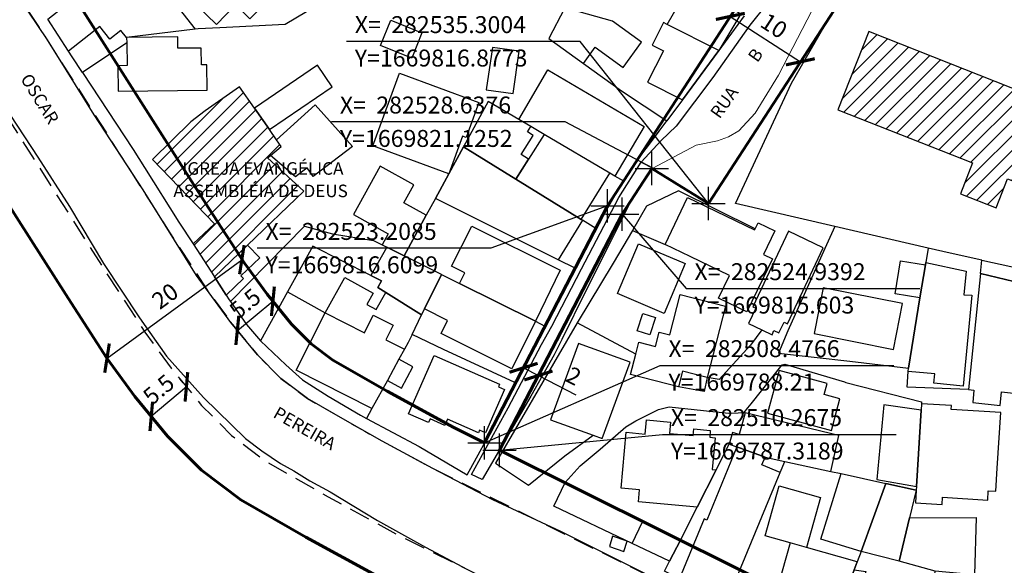
# Model space of a CAD drawing. Units: millimetres. Extents: x 280690 to 283183, y 1668800 to 1671576.
# Drawn here: x 282453 to 282571, y 1669774 to 1669839 of the extents above; entities that cross this region are included whole.
import ezdxf

# ---------------------------------------------------------------- set-up
doc = ezdxf.new("R2010")
doc.units = ezdxf.units.MM
doc.header["$MEASUREMENT"] = 0
doc.header["$PDMODE"] = 2
doc.header["$PDSIZE"] = 2
doc.linetypes.add('DASHED2', pattern=[0.375, 0.25, -0.125])
for name, color, linetype in [('_COORDENADAS_SIRGAS', 7, 'Continuous'), ('_cotas', 7, 'Continuous'), ('_meio fio', 7, 'DASHED2'), ('_textos', 7, 'Continuous'), ('Edificacoes', 2, 'Continuous'), ('Edificacoes_Notaveis_Hatch', 8, 'Continuous'), ('Escadaria_Rampa', 8, 'Continuous'), ('Escola_Publica_Privada', 6, 'Continuous'), ('Igrejas_Templos_Capelas', 212, 'Continuous'), ('Muro_Grade', 8, 'Continuous'), ('Parada_Onibus', 231, 'Continuous'), ('Topon_de_Vias', 7, 'Continuous'), ('Topon_Igrejas', 7, 'Continuous')]:
    doc.layers.add(name, color=color, linetype=linetype)
for name, color, linetype, lineweight in [('_traçado por meio fio', 7, 'Continuous', 60), ('_traçado viário por coordenadas', 7, 'Continuous', 60), ('Pavimentacao_Asfaltica_Mfio', 10, 'Continuous', 30), ('Pavimentacao_Asfaltica_S_Mfio', 10, 'Continuous', 15)]:
    doc.layers.add(name, color=color, linetype=linetype, lineweight=lineweight)
doc.styles.add('Arial', font='arial.ttf', dxfattribs={"height": 1.5})
doc.styles.get("Standard").update_dxf_attribs({"font": 'arial.ttf'})
doc.dimstyles.new('AEROS UPV', dxfattribs={"dimtxt": 2, "dimasz": 2.5, "dimexe": 1.25, "dimexo": 0.625, "dimtad": 1, "dimdsep": 46, "dimtxsty": 'Standard', "dimblk": 'ARCHTICK', "dimcen": 2.5, "dimadec": 0, "dimazin": 0, "dimtfac": 1, "dimtmove": 0, "dimatfit": 3, "dimfxl": 1, "dimtzin": 0, "dimarcsym": 0})

# ---------------------------------------------------------------- blocks, each defined once
blk = doc.blocks.new('_ArchTick')
at = {"color": 0, "linetype": 'Continuous', "const_width": 0.15}
blk.add_lwpolyline([(-0.5, -0.5), (0.5, 0.5)], dxfattribs=at)
blk = doc.blocks.new('*D424')
at = {"layer": '_cotas', "color": 0, "lineweight": -2, "transparency": 16777216}
for p, q in [((282482.72, 1669805.65), (282482.32, 1669806.13)), ((282478.86, 1669801.69), (282483.12, 1669805.17)), ((282478.46, 1669802.17), (282478.07, 1669802.65))]:
    blk.add_line(p, q, dxfattribs=at)
at = {"layer": 'Defpoints', "color": 0, "transparency": 16777216}
for p in [(282483.12, 1669805.17), (282483.12, 1669805.17), (282478.86, 1669801.69)]:
    blk.add_point(p, dxfattribs=at)
at = {"layer": '_cotas', "color": 0, "lineweight": -2, "transparency": 16777216, "xscale": 2.5, "yscale": 2.5, "zscale": 2.5}
for p, rotation in [((282483.12, 1669805.17), 39.26620419636653), ((282478.86, 1669801.69), 219.2662041963665)]:
    blk.add_blockref('_ArchTick', p, dxfattribs=dict(at, rotation=rotation))
at = {"layer": '_cotas', "color": 0, "transparency": 16777216, "insert": (282479.95, 1669804.7), "char_height": 2, "attachment_point": 5, "rotation": 39.2662}
blk.add_mtext('5.5', dxfattribs=at)
blk = doc.blocks.new('*D425')
at = {"layer": '_cotas', "color": 0, "lineweight": -2, "transparency": 16777216}
for p, q in [((282472.76, 1669794.92), (282468.55, 1669791.39)), ((282472.36, 1669795.4), (282471.96, 1669795.88)), ((282468.14, 1669791.87), (282467.74, 1669792.35))]:
    blk.add_line(p, q, dxfattribs=at)
at = {"layer": 'Defpoints', "color": 0, "transparency": 16777216}
for p in [(282472.76, 1669794.92), (282468.55, 1669791.39), (282468.55, 1669791.39)]:
    blk.add_point(p, dxfattribs=at)
at = {"layer": '_cotas', "color": 0, "lineweight": -2, "transparency": 16777216, "xscale": 2.5, "yscale": 2.5, "zscale": 2.5}
for p, rotation in [((282472.76, 1669794.92), 39.91144496486928), ((282468.55, 1669791.39), 219.9114449648693)]:
    blk.add_blockref('_ArchTick', p, dxfattribs=dict(at, rotation=rotation))
at = {"layer": '_cotas', "color": 0, "transparency": 16777216, "insert": (282469.6, 1669794.41), "char_height": 2, "attachment_point": 5, "rotation": 39.9114}
blk.add_mtext('5.5', dxfattribs=at)
blk = doc.blocks.new('*D426')
at = {"layer": '_cotas', "color": 0, "lineweight": -2, "transparency": 16777216}
for p, q in [((282463.25, 1669798.36), (282479.4, 1669810.15)), ((282479.77, 1669809.65), (282480.14, 1669809.14)), ((282463.61, 1669797.86), (282463.98, 1669797.35))]:
    blk.add_line(p, q, dxfattribs=at)
at = {"layer": 'Defpoints', "color": 0, "transparency": 16777216}
for p in [(282479.4, 1669810.15), (282479.4, 1669810.15), (282463.25, 1669798.37)]:
    blk.add_point(p, dxfattribs=at)
at = {"layer": '_cotas', "color": 0, "lineweight": -2, "transparency": 16777216, "xscale": 2.5, "yscale": 2.5, "zscale": 2.5}
for p, rotation in [((282479.4, 1669810.15), 36.1171328904264), ((282463.25, 1669798.36), 216.1171328904264)]:
    blk.add_blockref('_ArchTick', p, dxfattribs=dict(at, rotation=rotation))
at = {"layer": '_cotas', "color": 0, "transparency": 16777216, "insert": (282470.35, 1669805.59), "char_height": 2, "attachment_point": 5, "rotation": 36.1171}
blk.add_mtext('20', dxfattribs=at)
blk = doc.blocks.new('*D634')
at = {"layer": '_cotas', "color": 0, "lineweight": -2, "transparency": 16777216}
for p, q in [((282513.43, 1669797.76), (282513.72, 1669798.31)), ((282515.21, 1669796.84), (282515.49, 1669797.39)), ((282513.14, 1669797.2), (282514.92, 1669796.28)), ((282514.92, 1669796.28), (282519.42, 1669793.95))]:
    blk.add_line(p, q, dxfattribs=at)
at = {"layer": 'Defpoints', "color": 0, "transparency": 16777216}
for p in [(282513.14, 1669797.2), (282514.92, 1669796.28), (282514.92, 1669796.28)]:
    blk.add_point(p, dxfattribs=at)
at = {"layer": '_cotas', "color": 0, "lineweight": -2, "transparency": 16777216, "xscale": 2.5, "yscale": 2.5, "zscale": 2.5}
for p, rotation in [((282513.14, 1669797.2), 152.582978525253), ((282514.92, 1669796.28), 332.582978525253)]:
    blk.add_blockref('_ArchTick', p, dxfattribs=dict(at, rotation=rotation))
at = {"layer": '_cotas', "color": 0, "transparency": 16777216, "insert": (282519.03, 1669795.99), "char_height": 2, "attachment_point": 5, "rotation": 332.583}
blk.add_mtext('2', dxfattribs=at)
blk = doc.blocks.new('*D635')
at = {"layer": '_cotas', "color": 0, "lineweight": -2, "transparency": 16777216}
for p, q in [((282538.25, 1669839.81), (282538.59, 1669840.34)), ((282537.91, 1669839.29), (282546.3, 1669833.85)), ((282546.64, 1669834.37), (282546.98, 1669834.9))]:
    blk.add_line(p, q, dxfattribs=at)
at = {"layer": 'Defpoints', "color": 0, "transparency": 16777216}
for p in [(282537.91, 1669839.29), (282546.3, 1669833.85), (282546.3, 1669833.85)]:
    blk.add_point(p, dxfattribs=at)
at = {"layer": '_cotas', "color": 0, "lineweight": -2, "transparency": 16777216, "xscale": 2.5, "yscale": 2.5, "zscale": 2.5}
for p, rotation in [((282537.91, 1669839.29), 147.0378226675279), ((282546.3, 1669833.85), 327.037822667528)]:
    blk.add_blockref('_ArchTick', p, dxfattribs=dict(at, rotation=rotation))
at = {"layer": '_cotas', "color": 0, "transparency": 16777216, "insert": (282543, 1669837.95), "char_height": 2, "attachment_point": 5, "rotation": 327.0378}
blk.add_mtext('10', dxfattribs=at)

msp = doc.modelspace()

# ---------------------------------------------------------------- hatches: boundary and pattern name
at = {"layer": 'Edificacoes_Notaveis_Hatch'}
h = msp.add_hatch(dxfattribs=at)
h.set_pattern_fill('ANSI31', color=256, scale=10)
h.paths.add_polyline_path([(282592.564, 1669820.245), (282588.126, 1669809.148), (282587.368, 1669807.225), (282572.312, 1669813.161), (282574.435, 1669818.546), (282571.12, 1669819.853), (282569.744, 1669816.363), (282565.473, 1669818.047), (282566.932, 1669821.748), (282550.806, 1669828.105), (282554.497, 1669837.468), (282579.232, 1669827.718), (282578.475, 1669825.798)])
h = msp.add_hatch(dxfattribs=at)
h.set_pattern_fill('ANSI31', color=256, scale=10)
h.paths.add_polyline_path([(282476.109, 1669808.098), (282473.55, 1669812.033), (282476.129, 1669814.447), (282468.703, 1669822.149), (282473.301, 1669826.653), (282475.017, 1669827.982), (282479.118, 1669830.873), (282480.921, 1669828.291), (282482.706, 1669825.735), (282483.57, 1669824.498), (282484.122, 1669823.707), (282482.845, 1669822.646), (282482.489, 1669822.35), (282486.842, 1669818.364), (282480.081, 1669811.897)])

# ---------------------------------------------------------------- linework, layer by layer
at = {"layer": '_COORDENADAS_SIRGAS'}
for points in [[(282535.3, 1669816.877), (282519.93, 1669836.288), (282491.93, 1669836.288)], [(282528.638, 1669821.125), (282518.144, 1669826.659), (282490.144, 1669826.659)], [(282523.208, 1669816.61), (282509.231, 1669811.521), (282481.231, 1669811.521)], [(282524.939, 1669815.603), (282532.611, 1669806.7), (282560.611, 1669806.7)], [(282508.477, 1669788.21), (282529.495, 1669797.482), (282557.495, 1669797.482)], [(282510.268, 1669787.319), (282529.79, 1669789.222), (282557.79, 1669789.222)]]:
    msp.add_lwpolyline(points, dxfattribs=at)
at = {"layer": '_meio fio', "linetype": 'DASHED2', "ltscale": 10, "flags": 128}
for points in [[(282396.965, 1669904.9), (282408.861, 1669892.504), (282420.355, 1669879.609), (282439.049, 1669859.016), (282441.611, 1669855.893), (282443.005, 1669854.194), (282446.96, 1669849.372), (282450.305, 1669844.932), (282453.842, 1669839.863), (282455.549, 1669837.318), (282464.645, 1669823.007), (282470.776, 1669813.377), (282475.187, 1669806.6), (282478.073, 1669802.645), (282481.263, 1669798.743), (282484.089, 1669795.915), (282487.271, 1669793.521), (282494.126, 1669789.596), (282502.258, 1669785.161), (282565.878, 1669753.506), (282574.86, 1669748.809)], [(282390.472, 1669898.669), (282402.252, 1669886.392), (282413.664, 1669873.589), (282432.234, 1669853.134), (282434.652, 1669850.185), (282436.046, 1669848.486), (282439.883, 1669843.808), (282443.018, 1669839.647), (282446.414, 1669834.781), (282448.012, 1669832.397), (282457.049, 1669818.179), (282463.208, 1669808.505), (282467.775, 1669801.489), (282470.948, 1669797.14), (282474.58, 1669792.698), (282478.172, 1669789.105), (282482.309, 1669785.991), (282489.735, 1669781.739), (282498.097, 1669777.179), (282561.788, 1669745.489), (282570.689, 1669740.834)]]:
    msp.add_lwpolyline(points, dxfattribs=at)
at = {"layer": '_textos'}
for p in [(282528.498, 1669821.091), (282523.208, 1669816.61), (282535.3, 1669816.877), (282524.939, 1669815.603), (282508.477, 1669788.21), (282510.268, 1669787.319)]:
    msp.add_point(p, dxfattribs=at)
at = {"layer": '_traçado por meio fio'}
msp.add_lwpolyline([(282408.432, 1669900.895), (282412.899, 1669896.239), (282424.444, 1669883.287), (282443.214, 1669862.611), (282445.863, 1669859.382), (282447.257, 1669857.682), (282451.285, 1669852.772), (282454.758, 1669848.161), (282458.382, 1669842.969), (282460.154, 1669840.325), (282469.287, 1669825.957), (282475.4, 1669816.354), (282479.716, 1669809.724), (282482.427, 1669806.009), (282485.347, 1669802.437), (282487.706, 1669800.077), (282490.303, 1669798.123), (282496.81, 1669794.397), (282504.8, 1669790.039), (282508.477, 1669788.21)], dxfattribs=at)
for points in [[(282386.503, 1669894.861), (282398.214, 1669882.657), (282409.575, 1669869.911), (282428.069, 1669849.539), (282430.4, 1669846.697), (282431.794, 1669844.998), (282435.559, 1669840.408), (282438.565, 1669836.418), (282441.874, 1669831.675), (282443.407, 1669829.39), (282452.407, 1669815.229), (282458.583, 1669805.528), (282463.246, 1669798.366), (282466.594, 1669793.776), (282470.496, 1669789.004), (282474.556, 1669784.943), (282479.277, 1669781.389), (282487.052, 1669776.938), (282495.554, 1669772.301), (282559.288, 1669740.59), (282562.977, 1669738.661, -0.0361595), (282571.575, 1669733.34)], [(282510.268, 1669787.319), (282568.378, 1669758.406), (282572.245, 1669756.383, -0.0361595)]]:
    msp.add_lwpolyline(points, format="xyb", dxfattribs=at)
at = {"layer": '_traçado viário por coordenadas', "linetype": 'Continuous'}
for p, q in [((282523.208, 1669816.61), (282543.303, 1669847.598)), ((282535.3, 1669816.877), (282551.374, 1669841.664)), ((282524.939, 1669815.603), (282528.498, 1669821.091)), ((282535.3, 1669816.877), (282528.498, 1669821.091)), ((282508.477, 1669788.21), (282523.208, 1669816.61)), ((282510.268, 1669787.319), (282524.939, 1669815.603))]:
    msp.add_line(p, q, dxfattribs=at)
at = {"layer": 'Edificacoes', "flags": 128}
for points in [[(282456.18, 1669838.96), (282460.253, 1669842.177), (282460.516, 1669841.844), (282466.637, 1669846.68), (282467.187, 1669845.984), (282468.601, 1669847.101), (282471.48, 1669843.456), (282472.779, 1669841.813), (282471.444, 1669840.758), (282473.815, 1669837.758), (282465.581, 1669836.742), (282464.898, 1669837.607), (282463.582, 1669836.567), (282462.378, 1669838.091), (282458.628, 1669835.128)], [(282476.993, 1669847.362), (282482.901, 1669841.579), (282480.361, 1669838.984), (282478.648, 1669840.66), (282476.352, 1669838.315), (282472.779, 1669841.813), (282471.48, 1669843.456), (282472.532, 1669844.531), (282473.841, 1669843.249), (282475.163, 1669844.599), (282474.717, 1669845.036)], [(282536.542, 1669835.22), (282530.364, 1669838.332), (282533.062, 1669843.058), (282539.15, 1669839.587)], [(282516.158, 1669836.652), (282520.333, 1669833.642), (282521.734, 1669835.586), (282525.089, 1669833.168), (282527.272, 1669836.196), (282523.804, 1669838.714), (282519.808, 1669839.854), (282518.043, 1669840.216)], [(282497.226, 1669838.829), (282500.967, 1669837.329), (282499.751, 1669834.295), (282496.01, 1669835.794)], [(282530.364, 1669838.332), (282529.909, 1669838.561), (282528.54, 1669835.842), (282529.891, 1669835.161), (282528.002, 1669831.41), (282532.177, 1669829.307), (282536.542, 1669835.22)], [(282464.604, 1669830.322), (282475.247, 1669830.466), (282475.207, 1669833.484), (282474.569, 1669833.476), (282474.542, 1669835.504), (282471.746, 1669835.467), (282471.728, 1669836.825), (282465.581, 1669836.742), (282465.643, 1669836.111), (282465.679, 1669833.399), (282464.563, 1669833.384)], [(282511.881, 1669830.049), (282512.611, 1669835.108), (282509.412, 1669835.57), (282508.682, 1669830.511)], [(282482.706, 1669825.735), (282490.232, 1669830.867), (282488.475, 1669833.443), (282480.921, 1669828.291)], [(282515.623, 1669825.153), (282514.022, 1669826.096), (282512.569, 1669826.951), (282516.058, 1669832.875), (282527.571, 1669826.095), (282524.083, 1669820.171), (282523.493, 1669820.519)], [(282504.194, 1669820.442), (282495.089, 1669823.784), (282498.28, 1669832.479), (282507.798, 1669828.986), (282506.256, 1669824.785), (282505.843, 1669824.936)], [(282512.207, 1669819.792), (282513.747, 1669822.21), (282512.869, 1669822.769), (282514.302, 1669825.017), (282513.614, 1669825.456), (282514.022, 1669826.096), (282512.569, 1669826.951), (282508.91, 1669829.106), (282505.942, 1669823.652)], [(282483.57, 1669824.498), (282488.162, 1669828.687), (282492.656, 1669823.719), (282487.923, 1669820.12), (282487.214, 1669821.159), (282485.817, 1669820.059), (282482.845, 1669822.646), (282484.122, 1669823.707)], [(282523.493, 1669820.519), (282515.623, 1669825.153), (282513.747, 1669822.21), (282512.207, 1669819.792), (282520.029, 1669814.973)], [(282520.029, 1669814.973), (282520.194, 1669814.872), (282517.278, 1669810.139), (282502.58, 1669817.478), (282504.194, 1669820.442), (282505.942, 1669823.652), (282512.207, 1669819.792)], [(282495.964, 1669821.341), (282492.776, 1669815.546), (282496.942, 1669813.255), (282496.206, 1669811.917), (282496.768, 1669811.637), (282498.839, 1669810.605), (282501.496, 1669815.486), (282498.82, 1669816.958), (282500.007, 1669819.117)], [(282537.793, 1669808.266), (282533.083, 1669810.533), (282530.093, 1669811.973), (282532.795, 1669817.586), (282540.825, 1669813.721), (282540.881, 1669813.836), (282541.24, 1669814.582), (282543.252, 1669813.614), (282541.886, 1669810.775), (282542.944, 1669810.266), (282539.88, 1669803.9), (282536.48, 1669805.536)], [(282514.561, 1669802.774), (282505.485, 1669807.295), (282506.118, 1669808.567), (282504.531, 1669809.358), (282506.93, 1669814.174), (282517.538, 1669808.89)], [(282544.868, 1669813.555), (282540.616, 1669804.522), (282540.971, 1669804.355), (282540.095, 1669802.493), (282541.665, 1669801.754), (282542.911, 1669801.167), (282543.14, 1669801.654), (282543.727, 1669801.377), (282544.34, 1669802.679), (282544.758, 1669802.482), (282549.045, 1669811.589)], [(282476.109, 1669808.098), (282480.081, 1669811.897), (282481.536, 1669810.375), (282479.293, 1669808.23), (282479.613, 1669807.896), (282477.533, 1669805.907)], [(282487.917, 1669811.777), (282484.87, 1669806.287), (282489.387, 1669803.779), (282491.733, 1669808.004), (282495.116, 1669806.126), (282494.381, 1669804.802), (282495.508, 1669804.176), (282496.649, 1669806.231), (282495.683, 1669806.838), (282496.12, 1669807.618), (282494.866, 1669808.254)], [(282496.12, 1669807.618), (282495.683, 1669806.838), (282496.649, 1669806.231), (282500.93, 1669803.542), (282501.275, 1669804.247), (282503.301, 1669808.383), (282498.839, 1669810.605), (282496.768, 1669811.637), (282494.866, 1669808.254)], [(282529.974, 1669803.724), (282524.388, 1669806.087), (282526.906, 1669812.039), (282532.491, 1669809.676)], [(282560.62, 1669805.59), (282557.655, 1669806.078), (282558.306, 1669810.032), (282561.271, 1669809.544)], [(282566.842, 1669805.905), (282565.79, 1669795.023), (282562.296, 1669795.36), (282562.403, 1669796.47), (282559.208, 1669796.779), (282559.233, 1669797.167), (282560.62, 1669805.59), (282561.271, 1669809.544), (282561.315, 1669809.81), (282566.155, 1669808.767), (282565.888, 1669805.946)], [(282514.561, 1669802.774), (282511.73, 1669797.09), (282503.269, 1669801.304), (282504.047, 1669802.866), (282501.275, 1669804.247), (282503.301, 1669808.383), (282505.485, 1669807.295)], [(282567.882, 1669808.502), (282566.432, 1669794.589), (282567.094, 1669794.52), (282566.939, 1669793.028), (282570.237, 1669792.684), (282570.408, 1669794.324), (282573.28, 1669794.025), (282573.331, 1669794.515), (282576.081, 1669794.228), (282576.162, 1669795.495), (282576.668, 1669803.413), (282576.855, 1669806.341)], [(282547.94, 1669801.306), (282557.436, 1669799.404), (282558.534, 1669804.886), (282549.038, 1669806.788)], [(282531.907, 1669805.976), (282537.32, 1669804.579), (282535.119, 1669796.05), (282532.173, 1669796.81), (282531.689, 1669794.935), (282525.965, 1669796.413), (282526.595, 1669798.854), (282526.963, 1669800.282), (282528.939, 1669799.772), (282529.381, 1669801.487), (282530.663, 1669801.156)], [(282494.976, 1669792.311), (282485.905, 1669796.911), (282489.387, 1669803.779), (282494.08, 1669801.4), (282495.148, 1669803.506), (282497.534, 1669802.296), (282496.655, 1669800.563), (282498.873, 1669799.438), (282498.22, 1669798.243), (282496.826, 1669795.694)], [(282526.766, 1669801.641), (282527.444, 1669803.718), (282528.947, 1669803.227), (282528.27, 1669801.15)], [(282519.727, 1669800.116), (282516.388, 1669790.986), (282521.489, 1669789.12), (282522.553, 1669788.731), (282525.893, 1669797.861)], [(282502.428, 1669798.682), (282510.281, 1669795.241), (282510.143, 1669794.925), (282510.856, 1669794.613), (282508.579, 1669789.415), (282507.869, 1669789.726), (282507.734, 1669789.417), (282504.046, 1669791.033), (282503.726, 1669790.303), (282501.938, 1669791.086), (282501.744, 1669790.643), (282499.363, 1669791.686)], [(282498.22, 1669798.243), (282496.826, 1669795.694), (282498.504, 1669794.777), (282499.898, 1669797.325)], [(282542.364, 1669791.771), (282550.01, 1669789.691), (282551.041, 1669793.482), (282549.156, 1669793.995), (282549.516, 1669795.318), (282543.755, 1669796.885)], [(282560.191, 1669782.978), (282560.764, 1669792.137), (282556.309, 1669792.751), (282555.443, 1669783.829)], [(282560.812, 1669792.906), (282560.764, 1669792.137), (282560.191, 1669782.978), (282560.165, 1669782.564), (282560.07, 1669781.044), (282563.275, 1669780.844), (282563.328, 1669781.694), (282568.735, 1669781.356), (282568.805, 1669782.48), (282569.708, 1669782.424), (282569.88, 1669785.168), (282570.297, 1669791.841), (282564.379, 1669792.211), (282564.408, 1669792.681)], [(282537.784, 1669788.046), (282538.694, 1669787.72), (282542.082, 1669786.505), (282544.437, 1669785.992), (282549.947, 1669784.791), (282550.904, 1669789.109), (282549.916, 1669789.346), (282539.702, 1669791.793), (282538.963, 1669789.229), (282538.187, 1669789.466)], [(282524.836, 1669782.791), (282525.449, 1669789.481), (282527.718, 1669789.273), (282527.873, 1669790.955), (282530.763, 1669790.69), (282530.641, 1669789.351), (282533.476, 1669789.092), (282533.549, 1669789.888), (282535.511, 1669789.708), (282535.436, 1669788.892), (282536.077, 1669788.833), (282535.729, 1669785.041), (282536.226, 1669784.995), (282533.934, 1669780.508), (282526.91, 1669781.152), (282527.042, 1669782.589)], [(282537.506, 1669769.222), (282543.889, 1669784.666), (282541.697, 1669785.572), (282542.082, 1669786.505), (282538.694, 1669787.72), (282535.079, 1669778.973), (282534.773, 1669779.1), (282531.827, 1669771.972)], [(282556.555, 1669783.351), (282553.567, 1669775.212), (282548.755, 1669776.687), (282551.171, 1669784.524)], [(282553.567, 1669775.212), (282556.555, 1669783.351), (282560.165, 1669782.564), (282559.37, 1669779.252), (282558.121, 1669774.046)], [(282547.018, 1669775.675), (282545.072, 1669776.225), (282542.069, 1669777.073), (282543.765, 1669783.08), (282548.714, 1669781.683)], [(282530.625, 1669774.029), (282526.166, 1669776.155), (282527.397, 1669778.739), (282531.928, 1669776.579)], [(282559.37, 1669779.252), (282567.348, 1669779.274), (282567.147, 1669772.388), (282562.447, 1669772.831), (282558.121, 1669774.046)], [(282552, 1669770.946), (282552.756, 1669773.005), (282553.106, 1669773.957), (282547.018, 1669775.675), (282545.072, 1669776.225), (282543.086, 1669769.192), (282550.579, 1669767.076)], [(282553.106, 1669773.957), (282552.756, 1669773.005), (282554.156, 1669772.806), (282553.59, 1669770.614), (282552, 1669770.946), (282550.579, 1669767.076), (282550.181, 1669765.991), (282556.902, 1669763.95), (282555.731, 1669760.092), (282559.513, 1669758.117), (282561.884, 1669768.215), (282562.447, 1669772.831), (282558.121, 1669774.046), (282553.567, 1669775.212)]]:
    msp.add_lwpolyline(points, close=True, dxfattribs=at)
at = {"layer": 'Escadaria_Rampa', "flags": 128}
msp.add_lwpolyline([(282506.923, 1669784.423), (282511.297, 1669792.401), (282515.294, 1669800.005), (282516.528, 1669802.197), (282520.065, 1669809.065), (282524.568, 1669817.609), (282527.23, 1669821.832), (282528.638, 1669821.125), (282526.019, 1669817.238), (282523.629, 1669812.448), (282520.646, 1669806.489), (282517.734, 1669800.608), (282516.799, 1669798.774), (282513.998, 1669793.816), (282508.203, 1669783.825)], close=True, dxfattribs=at)
at = {"layer": 'Escola_Publica_Privada', "flags": 128}
msp.add_lwpolyline([(282592.564, 1669820.245), (282578.475, 1669825.798), (282579.232, 1669827.718), (282554.497, 1669837.468), (282550.806, 1669828.105), (282566.932, 1669821.748), (282565.473, 1669818.047), (282569.744, 1669816.363), (282571.12, 1669819.853), (282574.435, 1669818.546), (282572.312, 1669813.161), (282587.368, 1669807.225), (282588.126, 1669809.148)], close=True, dxfattribs=at)
at = {"layer": 'Igrejas_Templos_Capelas', "flags": 128}
msp.add_lwpolyline([(282476.109, 1669808.098), (282480.081, 1669811.897), (282486.842, 1669818.364), (282482.489, 1669822.35), (282482.845, 1669822.646), (282484.122, 1669823.707), (282483.57, 1669824.498), (282482.706, 1669825.735), (282480.921, 1669828.291), (282479.118, 1669830.873), (282475.017, 1669827.982), (282473.301, 1669826.653), (282468.703, 1669822.149), (282476.129, 1669814.447), (282473.55, 1669812.033)], close=True, dxfattribs=at)
at = {"layer": 'Muro_Grade', "flags": 128}
for points in [[(282550.427, 1669814.129), (282538.532, 1669816.883), (282545.24, 1669831.278), (282550.915, 1669841.111), (282553.279, 1669842.684), (282556.48, 1669847.859), (282563.476, 1669856.517), (282570.88, 1669865.169), (282582.759, 1669859.304), (282596.308, 1669851.855), (282598.207, 1669850.766), (282600.174, 1669851.418), (282605.551, 1669851.057), (282634.151, 1669840.731), (282629.509, 1669828.61), (282623.375, 1669813.069), (282623.252, 1669812.75)], [(282492.237, 1669842.926), (282484.602, 1669838.312), (282476.748, 1669837.928), (282474.181, 1669837.803), (282473.815, 1669837.758), (282465.581, 1669836.742), (282465.643, 1669836.111), (282460.313, 1669832.553)], [(282460.313, 1669832.553), (282459.071, 1669834.433), (282458.628, 1669835.128), (282456.18, 1669838.96)], [(282539.583, 1669839.341), (282536.542, 1669835.22), (282532.177, 1669829.307), (282530.319, 1669826.789)], [(282516.158, 1669836.652), (282520.333, 1669833.642), (282524.866, 1669830.375), (282530.319, 1669826.789)], [(282460.313, 1669832.553), (282466.4, 1669823.329), (282467.736, 1669821.202), (282471.856, 1669814.638), (282473.55, 1669812.033), (282476.109, 1669808.098), (282477.533, 1669805.907), (282477.886, 1669805.363), (282478.046, 1669805.133)], [(282525.143, 1669819.547), (282524.083, 1669820.171), (282523.493, 1669820.519), (282515.623, 1669825.153), (282514.022, 1669826.096), (282512.569, 1669826.951), (282508.91, 1669829.106), (282505.942, 1669823.652)], [(282525.143, 1669819.547), (282526.562, 1669821.772), (282528.474, 1669824.312), (282530.319, 1669826.789)], [(282505.942, 1669823.652), (282504.194, 1669820.442), (282502.58, 1669817.478)], [(282521.795, 1669813.885), (282520.194, 1669814.872), (282520.029, 1669814.973), (282512.207, 1669819.792), (282505.942, 1669823.652)], [(282521.795, 1669813.885), (282524.388, 1669818.364), (282525.143, 1669819.547)], [(282502.58, 1669817.478), (282501.496, 1669815.486), (282498.839, 1669810.605)], [(282519.329, 1669809.119), (282517.278, 1669810.139), (282502.58, 1669817.478)], [(282540.881, 1669813.836), (282531.683, 1669818.396), (282527.876, 1669816.549), (282526.175, 1669813.647)], [(282478.046, 1669805.133), (282486.917, 1669814.177), (282490.267, 1669813.235), (282495.166, 1669812.435), (282496.206, 1669811.917), (282496.768, 1669811.637), (282498.839, 1669810.605)], [(282519.329, 1669809.119), (282521.795, 1669813.885)], [(282550.427, 1669814.129), (282549.237, 1669811.498), (282544.78, 1669801.644), (282543.669, 1669798.973), (282552.218, 1669797.981), (282559.233, 1669797.167)], [(282561.6, 1669811.542), (282550.427, 1669814.129)], [(282526.175, 1669813.647), (282523.889, 1669809.746), (282519.562, 1669802.606)], [(282526.175, 1669813.647), (282530.093, 1669811.973)], [(282500.93, 1669803.542), (282496.649, 1669806.231), (282495.683, 1669806.838), (282496.12, 1669807.618), (282494.866, 1669808.254), (282487.917, 1669811.777), (282484.87, 1669806.287), (282481.62, 1669800.433)], [(282561.6, 1669811.542), (282561.315, 1669809.81), (282561.271, 1669809.544), (282560.62, 1669805.59), (282559.233, 1669797.167)], [(282568.048, 1669810.1), (282564.243, 1669810.93), (282561.6, 1669811.542)], [(282503.301, 1669808.383), (282498.839, 1669810.605)], [(282515.7, 1669802.207), (282517.401, 1669805.391), (282519.329, 1669809.119)], [(282567.882, 1669808.502), (282568.048, 1669810.1)], [(282568.048, 1669810.1), (282592.704, 1669804.718), (282595.044, 1669804.207), (282595.573, 1669806.018), (282612.883, 1669800.995), (282615.084, 1669800.356), (282618.14, 1669799.469)], [(282503.301, 1669808.383), (282501.275, 1669804.247), (282500.93, 1669803.542)], [(282503.301, 1669808.383), (282505.485, 1669807.295), (282514.561, 1669802.774), (282515.7, 1669802.207)], [(282567.882, 1669808.502), (282566.432, 1669794.589), (282559.083, 1669794.875), (282559.208, 1669796.779), (282559.233, 1669797.167)], [(282567.882, 1669808.502), (282576.855, 1669806.341)], [(282478.046, 1669805.133), (282479.938, 1669802.401), (282481.62, 1669800.433)], [(282499.788, 1669801.211), (282500.93, 1669803.542)], [(282519.562, 1669802.606), (282515.441, 1669795.522), (282509.79, 1669785.79), (282513.719, 1669783.127), (282518.101, 1669786.656), (282521.489, 1669789.12)], [(282512.09, 1669795.448), (282515.7, 1669802.207)], [(282526.595, 1669798.854), (282519.562, 1669802.606)], [(282499.788, 1669801.211), (282499.312, 1669800.24), (282498.873, 1669799.438), (282498.22, 1669798.243), (282496.826, 1669795.694), (282494.976, 1669792.311), (282494.335, 1669791.139)], [(282512.09, 1669795.448), (282503.561, 1669799.402), (282499.788, 1669801.211)], [(282541.665, 1669801.754), (282540.342, 1669799.918), (282536.564, 1669795.818), (282535.119, 1669796.05), (282534.773, 1669794.37), (282531.689, 1669794.935)], [(282481.62, 1669800.433), (282484.667, 1669797.565), (282486.657, 1669795.75), (282489.746, 1669793.801), (282493.604, 1669791.527), (282494.335, 1669791.139)], [(282530.625, 1669774.029), (282526.166, 1669776.155), (282516.771, 1669780.634), (282518.121, 1669783.452), (282519.93, 1669785.456), (282522.312, 1669787.465), (282525.378, 1669790.117), (282526.589, 1669790.867), (282529.289, 1669792.203), (282530.603, 1669792.542), (282537.69, 1669791.766), (282538.852, 1669791.812), (282539.561, 1669791.84), (282540.021, 1669792.408), (282540.397, 1669792.873), (282544.105, 1669797.563), (282544.44, 1669797.626), (282551.592, 1669795.508), (282551.755, 1669795.46), (282560.825, 1669793.12), (282560.812, 1669792.906), (282560.764, 1669792.137), (282560.191, 1669782.978), (282560.165, 1669782.564), (282556.555, 1669783.351)], [(282494.335, 1669791.139), (282500.638, 1669787.796), (282506.39, 1669784.389), (282509.929, 1669790.869), (282512.09, 1669795.448)], [(282530.625, 1669774.029), (282531.928, 1669776.579), (282533.934, 1669780.508), (282536.226, 1669784.995), (282537.784, 1669788.046), (282538.694, 1669787.72), (282542.082, 1669786.505), (282544.437, 1669785.992)], [(282537.506, 1669769.222), (282543.889, 1669784.666), (282544.437, 1669785.992)], [(282544.437, 1669785.992), (282549.947, 1669784.791), (282551.171, 1669784.524), (282556.555, 1669783.351)], [(282556.555, 1669783.351), (282553.567, 1669775.212), (282553.106, 1669773.957), (282552.756, 1669773.005), (282552, 1669770.946), (282550.579, 1669767.076), (282550.181, 1669765.991), (282549.233, 1669763.408)], [(282537.506, 1669769.222), (282531.827, 1669771.972), (282530.021, 1669772.846), (282530.625, 1669774.029)]]:
    msp.add_lwpolyline(points, dxfattribs=at)
at = {"layer": 'Parada_Onibus', "flags": 128}
msp.add_lwpolyline([(282523.421, 1669775.812), (282525.17, 1669775.206), (282525.539, 1669776.454), (282523.813, 1669777.024)], close=True, dxfattribs=at)
at = {"layer": 'Pavimentacao_Asfaltica_Mfio', "flags": 128}
for points in [[(282531.039, 1669770.893), (282517.596, 1669777.578), (282509.467, 1669781.372), (282502.258, 1669785.161), (282496.203, 1669788.413), (282492.049, 1669790.779), (282487.271, 1669793.521), (282484.089, 1669795.915), (282481.263, 1669798.743), (282478.073, 1669802.645), (282473.985, 1669808.247), (282467.566, 1669818.507), (282461.723, 1669827.507), (282456.115, 1669836.474), (282451.57, 1669843.252), (282446.96, 1669849.372), (282439.049, 1669859.016), (282429.803, 1669869.132), (282420.949, 1669878.937), (282409.947, 1669891.372), (282397.965, 1669903.854)], [(282510.943, 1669891.139), (282520.954, 1669890.17), (282529.496, 1669889.144), (282535.306, 1669888.149), (282539.053, 1669887.062), (282542.688, 1669885.234), (282548.032, 1669882.106), (282555.935, 1669876.883), (282562.997, 1669871.708), (282563.634, 1669870.946), (282563.856, 1669870.491), (282564.001, 1669869.896), (282563.933, 1669869.377), (282563.57, 1669868.617), (282563.299, 1669868.194), (282559.519, 1669863.225), (282555.901, 1669858.596), (282551.501, 1669853.016), (282547.939, 1669848.239), (282544.464, 1669843.544), (282540.242, 1669838.22), (282535.809, 1669831.966), (282531.407, 1669826.161)], [(282450.864, 1669828.697), (282454.965, 1669822.434), (282458.738, 1669816.511), (282462.817, 1669809.683), (282467.148, 1669803.168), (282470.37, 1669798.592), (282474.799, 1669793.644), (282479.849, 1669788.737), (282481.788, 1669787.274), (282484.033, 1669785.752), (282485.613, 1669784.861), (282487.536, 1669783.659), (282489.991, 1669782.36), (282495.662, 1669778.905), (282501.383, 1669775.738), (282506.446, 1669773.055)]]:
    msp.add_lwpolyline(points, dxfattribs=at)
at = {"layer": 'Pavimentacao_Asfaltica_S_Mfio', "flags": 128}
for points in [[(282528.638, 1669821.125), (282533.812, 1669823.853), (282536.387, 1669824.37), (282537.699, 1669824.857), (282538.948, 1669825.587), (282540.877, 1669827.687), (282543.67, 1669832.254), (282547.682, 1669839.975), (282549.517, 1669844.585), (282549.94, 1669845.355), (282550.59, 1669846.023), (282551.35, 1669846.446), (282551.911, 1669846.826), (282552.489, 1669847.565), (282552.928, 1669848.315), (282553.351, 1669848.846), (282554.874, 1669849.985), (282557.343, 1669851.732), (282562.197, 1669857.855), (282567.076, 1669863.676), (282568.881, 1669865.796)], [(282531.407, 1669826.161), (282529.614, 1669824.434), (282527.23, 1669821.832)]]:
    msp.add_lwpolyline(points, dxfattribs=at)

# ---------------------------------------------------------------- texts
at = {"layer": '_COORDENADAS_SIRGAS'}
for s, p in [('X=  282535.3004', (282492.93, 1669837.288)), ('Y=1669816.8773', (282492.93, 1669833.288)), ('X=  282528.6376', (282491.144, 1669827.659)), ('Y=1669821.1252', (282491.144, 1669823.659)), ('X=  282523.2085', (282482.231, 1669812.521)), ('Y=1669816.6099', (282482.231, 1669808.521)), ('X=  282524.9392', (282533.611, 1669807.7)), ('Y=1669815.603', (282533.611, 1669803.7)), ('X=  282508.4766', (282530.495, 1669798.482)), ('Y=1669788.21', (282530.495, 1669794.482)), ('X=  282510.2675', (282530.79, 1669790.222)), ('Y=1669787.3189', (282530.79, 1669786.222))]:
    msp.add_text(s, height=2.03, dxfattribs=at).set_placement(p)
at = {"layer": 'Topon_de_Vias', "style": 'Arial'}
for s, rotation, p in [('B', 54.5559, (282541.14, 1669833.675)), ('OSCAR', 301.89556, (282452.821, 1669831.825)), ('RUA', 54.5559, (282536.622, 1669826.932)), ('PEREIRA', 330.21109, (282483.026, 1669791.335))]:
    msp.add_text(s, height=1.5, rotation=rotation, dxfattribs=at).set_placement(p)
at = {"layer": 'Topon_Igrejas', "style": 'Arial'}
for s, p in [('IGREJA EVANGÉLICA', (282472.278, 1669820.328)), ('ASSEMBLÉIA DE DEUS', (282471.202, 1669817.641))]:
    msp.add_text(s, height=1.5, dxfattribs=at).set_placement(p)

# ---------------------------------------------------------------- dimensions: what is measured, and where the dimension line sits
at = {"layer": '_cotas'}
for p1, p2, distance, picture, middle in [((282537.914, 1669839.287), (282546.304, 1669833.847), 0, '*D635', (282543.005, 1669837.948)), ((282463.246, 1669798.366), (282479.402, 1669810.155), -0.002, '*D426', (282470.354, 1669805.589)), ((282478.857, 1669801.686), (282483.115, 1669805.167), 0, '*D424', (282479.947, 1669804.697)), ((282513.142, 1669797.205), (282514.918, 1669796.284), 0, '*D634', (282519.03, 1669795.986)), ((282472.764, 1669794.919), (282468.545, 1669791.39), 0, '*D425', (282469.601, 1669794.414))]:
    dim = msp.add_aligned_dim(p1=p1, p2=p2, distance=distance, dimstyle='AEROS UPV', dxfattribs=at)
    dim.commit()
    dim.dimension.update_dxf_attribs({"geometry": picture, "text_midpoint": middle})

doc.saveas('drawing.dxf')
